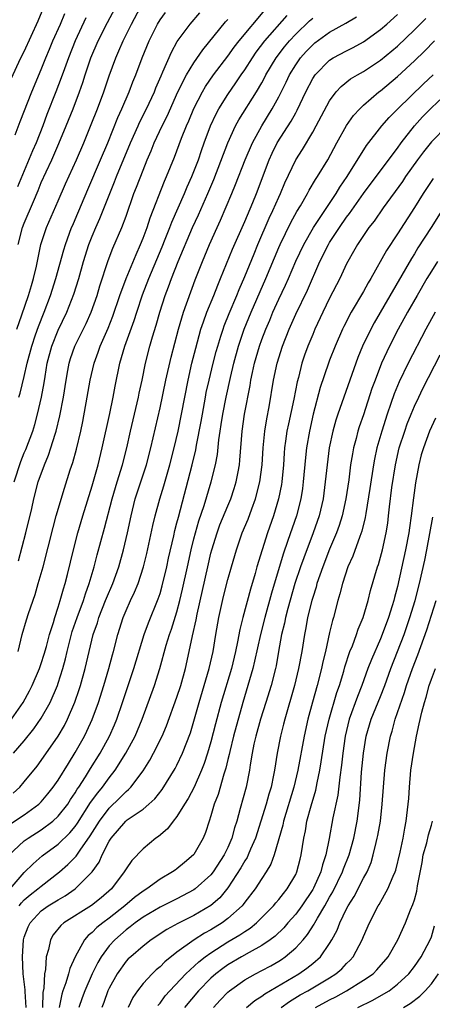
# Model space of a CAD drawing. Units: inches. Extents: x 2604000 to 2607000, y 1476000 to 1479000.
# Drawn here: x 2604890 to 2604939, y 1476569 to 1476686 of the extents above; entities that cross this region are included whole.
import ezdxf

# ---------------------------------------------------------------- set-up
doc = ezdxf.new("R2010")
doc.units = ezdxf.units.IN
doc.header["$MEASUREMENT"] = 0
doc.layers.add('LD26041476_2ft', color=244, linetype='Continuous')

msp = doc.modelspace()

# ---------------------------------------------------------------- linework, layer by layer
at = {"layer": 'LD26041476_2ft'}
for points, elevation in [([(2604890.27, 1476659), (2604890.8, 1476661), (2604891, 1476661.53), (2604892.08, 1476664.08), (2604892.64, 1476665.36), (2604893, 1476666.29), (2604893.56, 1476667.56), (2604894.23, 1476669), (2604895.08, 1476670.92), (2604895.94, 1476673), (2604896.75, 1476675), (2604897.51, 1476677), (2604897.9, 1476678.1), (2604898.18, 1476679), (2604898.85, 1476681), (2604899.71, 1476683), (2604900.81, 1476685.19), (2604902.88, 1476689.12)], 9544), ([(2604889.45, 1476678.55), (2604890.6, 1476681), (2604891, 1476681.76), (2604892.63, 1476685.37), (2604893.29, 1476687)], 9538), ([(2604890.11, 1476649), (2604890.72, 1476650.72), (2604891.5, 1476653), (2604891.84, 1476654.16), (2604892.1, 1476655), (2604892.43, 1476656.43), (2604892.96, 1476659), (2604893.62, 1476661), (2604895, 1476664.13), (2604895.86, 1476666.14), (2604897.14, 1476669), (2604898, 1476671), (2604898.87, 1476673.13), (2604899.62, 1476675), (2604900.37, 1476677), (2604901, 1476678.9), (2604901.78, 1476681), (2604902.16, 1476681.84), (2604902.67, 1476683), (2604903.65, 1476685), (2604904.71, 1476687)], 9546), ([(2604890.26, 1476611), (2604890.74, 1476613), (2604891.25, 1476614.75), (2604891.49, 1476615.49), (2604892.28, 1476617.72), (2604892.65, 1476619), (2604893.21, 1476621), (2604894.39, 1476625.61), (2604894.77, 1476627), (2604895.73, 1476630.27), (2604896.41, 1476632.41), (2604896.71, 1476633.29), (2604897.14, 1476634.86), (2604897.66, 1476637), (2604897.89, 1476638.11), (2604898.42, 1476641), (2604898.76, 1476643), (2604899.23, 1476645), (2604899.72, 1476646.28), (2604899.96, 1476647), (2604900.88, 1476649.12), (2604901.44, 1476650.56), (2604902.26, 1476653), (2604903, 1476655), (2604904.17, 1476657.83), (2604904.7, 1476659), (2604905, 1476659.74), (2604905.47, 1476661), (2604905.84, 1476662.16), (2604907.54, 1476666.46), (2604907.78, 1476667), (2604908.69, 1476669.31), (2604909.53, 1476671.53), (2604910.14, 1476673), (2604910.41, 1476673.59), (2604911, 1476675.04), (2604912, 1476677), (2604912.37, 1476677.63), (2604913.32, 1476679), (2604915, 1476681.22), (2604915.74, 1476682.26), (2604916.33, 1476683), (2604919.36, 1476686.64)], 9554), ([(2604890.37, 1476641), (2604890.52, 1476641.48), (2604891, 1476643.43), (2604891.35, 1476645), (2604891.87, 1476647), (2604892.33, 1476648.33), (2604892.66, 1476649.34), (2604893.34, 1476651), (2604894.09, 1476653), (2604894.71, 1476655), (2604895.64, 1476658.36), (2604895.84, 1476659), (2604896.58, 1476661), (2604896.71, 1476661.29), (2604897, 1476661.96), (2604898.5, 1476665.5), (2604900, 1476669), (2604900.83, 1476671), (2604902.03, 1476673.97), (2604902.51, 1476675), (2604903.37, 1476677), (2604903.81, 1476678.19), (2604904.15, 1476679), (2604904.91, 1476681), (2604905.73, 1476683), (2604906.71, 1476685), (2604907, 1476685.49), (2604907.63, 1476686.37)], 9548), ([(2604889, 1476590.45), (2604891, 1476591.75), (2604892.71, 1476593), (2604893, 1476593.28), (2604893.79, 1476594.21), (2604894.42, 1476595), (2604895, 1476595.84), (2604896.19, 1476597.81), (2604897, 1476599.07), (2604898.09, 1476601), (2604898.39, 1476601.61), (2604899.01, 1476602.99), (2604899.73, 1476605), (2604900.37, 1476607), (2604900.98, 1476609), (2604901.4, 1476610.6), (2604901.52, 1476611), (2604902.02, 1476613), (2604902.65, 1476615), (2604903, 1476615.83), (2604903.53, 1476617), (2604904.01, 1476617.99), (2604904.43, 1476619), (2604905.07, 1476621), (2604905.44, 1476622.56), (2604906.14, 1476625.86), (2604906.41, 1476627), (2604906.97, 1476629), (2604907.46, 1476630.54), (2604908.16, 1476633), (2604908.67, 1476635), (2604909.14, 1476637), (2604910.3, 1476643), (2604910.77, 1476645), (2604911.22, 1476646.78), (2604911.83, 1476649), (2604912.11, 1476649.89), (2604912.53, 1476651), (2604913.34, 1476653), (2604913.8, 1476654.2), (2604914.14, 1476655), (2604915.56, 1476658.44), (2604917, 1476661.69), (2604917.95, 1476663.95), (2604918.37, 1476665), (2604919.88, 1476669), (2604920.23, 1476669.77), (2604920.83, 1476671), (2604922.46, 1476673.54), (2604923, 1476674.53), (2604923.17, 1476674.83), (2604924.2, 1476677), (2604925, 1476678.56), (2604925.29, 1476679), (2604927, 1476680.75), (2604927.4, 1476681), (2604929, 1476681.84), (2604929.78, 1476682.22), (2604931, 1476682.88), (2604933, 1476684.36), (2604933.74, 1476685), (2604935, 1476686.12)], 9562), ([(2604889.08, 1476586.92), (2604891, 1476588.66), (2604891.46, 1476589), (2604893, 1476589.98), (2604894.37, 1476591), (2604895, 1476591.57), (2604896.12, 1476593), (2604896.46, 1476593.54), (2604897, 1476594.32), (2604897.25, 1476594.75), (2604897.43, 1476595), (2604898.2, 1476596.2), (2604898.81, 1476597.19), (2604899.95, 1476599), (2604901.05, 1476601), (2604901.65, 1476602.35), (2604901.92, 1476603), (2604902.59, 1476605), (2604903, 1476606.28), (2604903.93, 1476609), (2604905.14, 1476613), (2604905.63, 1476614.37), (2604906.8, 1476617.2), (2604907, 1476617.82), (2604907.27, 1476618.73), (2604907.8, 1476621), (2604908, 1476622), (2604908.62, 1476624.62), (2604908.75, 1476625.25), (2604909, 1476626.17), (2604909.16, 1476626.84), (2604910.8, 1476633), (2604911.23, 1476634.77), (2604911.32, 1476635.32), (2604911.86, 1476638.14), (2604911.99, 1476639), (2604912.36, 1476641), (2604912.46, 1476641.54), (2604912.78, 1476643), (2604913.28, 1476645), (2604913.64, 1476646.36), (2604913.81, 1476647), (2604914.19, 1476648.19), (2604914.43, 1476649), (2604914.58, 1476649.42), (2604915.14, 1476650.86), (2604916.06, 1476653), (2604916.32, 1476653.68), (2604917, 1476655.21), (2604918.09, 1476657.91), (2604918.54, 1476659), (2604919.88, 1476662.12), (2604920.3, 1476663), (2604921, 1476664.57), (2604921.21, 1476665), (2604921.73, 1476666.27), (2604923, 1476668.97), (2604923.8, 1476670.2), (2604925, 1476672.25), (2604925.42, 1476673), (2604927, 1476675.95), (2604927.78, 1476677), (2604928.36, 1476677.64), (2604929.47, 1476678.53), (2604930.27, 1476679), (2604931, 1476679.39), (2604933, 1476680.72), (2604935, 1476682.4), (2604937, 1476684.3), (2604938.35, 1476685.65)], 9564), ([(2604889.49, 1476603), (2604890.86, 1476605), (2604891.63, 1476606.37), (2604891.94, 1476607), (2604892.8, 1476609), (2604893, 1476609.58), (2604893.33, 1476610.67), (2604893.6, 1476611.6), (2604893.96, 1476613), (2604894.43, 1476614.43), (2604894.59, 1476615), (2604895, 1476616.23), (2604895.24, 1476617), (2604895.6, 1476618.4), (2604895.8, 1476619), (2604896.08, 1476620.08), (2604896.78, 1476623), (2604897.3, 1476625), (2604897.89, 1476627), (2604899, 1476630.53), (2604899.7, 1476633), (2604900.19, 1476635), (2604901.08, 1476639.08), (2604901.49, 1476641), (2604901.72, 1476642.28), (2604902.28, 1476645), (2604902.85, 1476647), (2604903.96, 1476650.04), (2604904.25, 1476651), (2604904.94, 1476653.06), (2604905.7, 1476655), (2604907.26, 1476658.74), (2604907.62, 1476659.62), (2604908.16, 1476661), (2604908.38, 1476661.62), (2604909.89, 1476665), (2604910.22, 1476665.78), (2604910.77, 1476667), (2604911.53, 1476669), (2604911.9, 1476670.1), (2604912.22, 1476671), (2604912.97, 1476673), (2604913.61, 1476674.39), (2604913.94, 1476675), (2604915, 1476676.69), (2604915.95, 1476678.05), (2604916.58, 1476679), (2604917, 1476679.6), (2604917.89, 1476681), (2604918.34, 1476681.66), (2604919.37, 1476683), (2604921.99, 1476686.01)], 9556), ([(2604889.7, 1476594.3), (2604890.46, 1476595), (2604891, 1476595.61), (2604892.51, 1476597.49), (2604893, 1476598.14), (2604894.99, 1476601.01), (2604895.72, 1476602.28), (2604896.08, 1476603), (2604896.96, 1476605.04), (2604897.48, 1476606.52), (2604897.63, 1476607), (2604898.19, 1476609), (2604898.63, 1476611), (2604899.1, 1476613), (2604899.61, 1476614.39), (2604899.79, 1476615), (2604900.59, 1476617), (2604900.7, 1476617.3), (2604901.44, 1476619), (2604902.13, 1476621), (2604902.68, 1476623), (2604903.16, 1476625), (2604903.58, 1476627), (2604904.08, 1476629), (2604905.42, 1476633), (2604905.92, 1476635), (2604906.21, 1476636.21), (2604907, 1476639.73), (2604907.69, 1476643), (2604908.31, 1476645.69), (2604909.16, 1476649), (2604909.76, 1476651), (2604911.16, 1476654.84), (2604911.99, 1476657), (2604912.83, 1476659), (2604913.73, 1476661), (2604914.14, 1476661.86), (2604915.48, 1476665), (2604915.92, 1476666.08), (2604917.04, 1476669), (2604917.89, 1476671), (2604918.99, 1476673), (2604920.24, 1476675), (2604921, 1476676.41), (2604921.86, 1476678.14), (2604922.26, 1476679), (2604923, 1476680.2), (2604923.55, 1476681), (2604924.24, 1476681.76), (2604925, 1476682.56), (2604925.24, 1476682.76), (2604927, 1476684.02), (2604928.91, 1476685.09), (2604930.15, 1476685.85)], 9560), ([(2604889.73, 1476599), (2604891, 1476600.45), (2604892.14, 1476601.86), (2604893, 1476603.12), (2604894.04, 1476605), (2604894.91, 1476607), (2604895, 1476607.25), (2604895.56, 1476609), (2604895.87, 1476610.13), (2604896.06, 1476611), (2604896.66, 1476613.34), (2604897.24, 1476615), (2604897.97, 1476617), (2604898.2, 1476617.8), (2604898.66, 1476619), (2604899.24, 1476621), (2604899.59, 1476622.41), (2604900.46, 1476625.54), (2604901.36, 1476629), (2604901.95, 1476631), (2604902.57, 1476633), (2604903.07, 1476635), (2604903.51, 1476637), (2604904.46, 1476641), (2604904.55, 1476641.45), (2604904.89, 1476643), (2604905.29, 1476645), (2604905.79, 1476647), (2604906.1, 1476648.1), (2604906.53, 1476649.47), (2604906.96, 1476651), (2604907.62, 1476653), (2604908.01, 1476653.99), (2604908.37, 1476655), (2604909.15, 1476657), (2604910.83, 1476661), (2604911.52, 1476662.48), (2604912.65, 1476665), (2604913.35, 1476666.65), (2604914.99, 1476671), (2604915.91, 1476673), (2604916.3, 1476673.7), (2604918.37, 1476677), (2604919, 1476678.07), (2604919.33, 1476678.67), (2604919.49, 1476679), (2604920.69, 1476681), (2604921.69, 1476682.31), (2604922.26, 1476683), (2604923, 1476683.8), (2604924.64, 1476685.36), (2604925, 1476685.68)], 9558), ([(2604889.79, 1476631), (2604890.59, 1476633.41), (2604891, 1476634.42), (2604891.18, 1476634.82), (2604892, 1476637), (2604892.23, 1476637.77), (2604892.56, 1476639), (2604893.02, 1476641), (2604893.33, 1476642.67), (2604893.44, 1476643.44), (2604893.7, 1476645), (2604894.23, 1476647), (2604895, 1476648.89), (2604896.03, 1476651), (2604896.85, 1476653.15), (2604897.41, 1476655), (2604897.99, 1476657), (2604898.62, 1476659), (2604899, 1476659.98), (2604899.42, 1476661), (2604899.92, 1476662.08), (2604901.07, 1476665), (2604901.63, 1476666.37), (2604901.87, 1476667), (2604903.53, 1476671), (2604904.42, 1476673), (2604904.6, 1476673.4), (2604905.42, 1476675), (2604906.33, 1476677), (2604906.52, 1476677.48), (2604907.12, 1476678.88), (2604907.34, 1476679.34), (2604908.34, 1476681.66), (2604909.04, 1476682.95), (2604910.55, 1476685), (2604911.69, 1476686.31)], 9550), ([(2604889.92, 1476671.92), (2604890.51, 1476673.49), (2604891.9, 1476677), (2604893, 1476679.63), (2604893.54, 1476681), (2604893.97, 1476682.03), (2604894.38, 1476683), (2604895.26, 1476685), (2604895.76, 1476686.24)], 9540), ([(2604898.26, 1476685.74), (2604897.01, 1476683), (2604896.2, 1476681), (2604895.73, 1476679.73), (2604895.35, 1476678.65), (2604894.72, 1476677), (2604893.67, 1476674.33), (2604893.18, 1476673), (2604892.39, 1476671), (2604891.95, 1476670.05), (2604890.2, 1476665.8)], 9542), ([(2604890.32, 1476621.68), (2604891.19, 1476625), (2604891.87, 1476627.87), (2604892.12, 1476629), (2604892.65, 1476631), (2604893.36, 1476633), (2604893.86, 1476634.14), (2604894.14, 1476635), (2604894.63, 1476636.63), (2604894.76, 1476637), (2604895.19, 1476638.81), (2604895.61, 1476641), (2604895.92, 1476643), (2604896.12, 1476644.12), (2604896.27, 1476645), (2604896.44, 1476645.56), (2604896.94, 1476647), (2604898.31, 1476649.69), (2604898.89, 1476651), (2604899.57, 1476653), (2604899.89, 1476654.11), (2604900.9, 1476657.1), (2604901.44, 1476658.56), (2604902.49, 1476661), (2604903, 1476662.34), (2604903.93, 1476665), (2604904.24, 1476665.76), (2604905, 1476667.78), (2604905.49, 1476669), (2604905.95, 1476670.05), (2604906.32, 1476671), (2604907.27, 1476673), (2604907.85, 1476674.15), (2604909.11, 1476677), (2604910.14, 1476679), (2604911, 1476680.43), (2604912.04, 1476681.96), (2604914.74, 1476685.26), (2604915, 1476685.54)], 9552), ([(2604889.32, 1476583), (2604891, 1476584.93), (2604892.03, 1476585.97), (2604893.11, 1476586.89), (2604895, 1476588.28), (2604896.38, 1476589.62), (2604897, 1476590.37), (2604897.26, 1476590.74), (2604898.82, 1476593.18), (2604899.66, 1476594.34), (2604900.22, 1476595), (2604901, 1476596.1), (2604901.7, 1476597), (2604902.97, 1476599), (2604904.07, 1476601), (2604904.91, 1476603), (2604906.34, 1476607), (2604906.99, 1476609.01), (2604907.73, 1476611.73), (2604908.12, 1476613), (2604908.36, 1476613.64), (2604909, 1476615.66), (2604909.35, 1476617), (2604909.66, 1476618.34), (2604910.23, 1476621), (2604910.67, 1476623), (2604911, 1476624.3), (2604911.58, 1476626.42), (2604912.2, 1476628.2), (2604913.04, 1476631), (2604913.54, 1476633), (2604913.77, 1476634.23), (2604913.95, 1476635.95), (2604914.1, 1476637), (2604914.23, 1476637.77), (2604914.4, 1476639), (2604914.79, 1476641), (2604915.3, 1476643.3), (2604915.7, 1476645), (2604916.26, 1476647), (2604916.94, 1476649), (2604917.75, 1476651), (2604919.48, 1476655), (2604921, 1476658.65), (2604921.15, 1476659), (2604922.42, 1476661.58), (2604923.13, 1476662.87), (2604923.55, 1476663.55), (2604924.39, 1476665), (2604924.6, 1476665.4), (2604925.35, 1476666.65), (2604925.58, 1476667), (2604926.79, 1476669), (2604927.85, 1476671), (2604928.98, 1476673.02), (2604929.81, 1476674.19), (2604930.56, 1476675), (2604931, 1476675.42), (2604932.82, 1476677), (2604933, 1476677.13), (2604935, 1476678.81), (2604937, 1476680.64), (2604938.2, 1476681.8), (2604939.36, 1476683)], 9566), ([(2604890.39, 1476581), (2604890.65, 1476581.35), (2604891, 1476581.7), (2604891.69, 1476582.31), (2604892.61, 1476583), (2604893, 1476583.34), (2604895.15, 1476585), (2604896.14, 1476585.86), (2604897.12, 1476586.88), (2604897.57, 1476587.57), (2604898.75, 1476589.25), (2604899.85, 1476591), (2604901, 1476592.52), (2604902.27, 1476593.73), (2604903, 1476594.48), (2604903.29, 1476594.71), (2604903.56, 1476595), (2604905, 1476596.93), (2604905.81, 1476598.19), (2604906.25, 1476599), (2604907.25, 1476601), (2604907.77, 1476602.23), (2604909, 1476605.62), (2604909.45, 1476607), (2604910, 1476609), (2604910.45, 1476611), (2604910.84, 1476612.84), (2604911.28, 1476614.72), (2604911.4, 1476615.4), (2604912.63, 1476621), (2604913, 1476622.6), (2604913.11, 1476623), (2604913.73, 1476625), (2604914.07, 1476625.93), (2604915, 1476628.18), (2604915.36, 1476629), (2604915.76, 1476630.24), (2604915.99, 1476631), (2604916.2, 1476632.2), (2604916.36, 1476633), (2604916.43, 1476633.57), (2604916.7, 1476637), (2604916.98, 1476639), (2604917.63, 1476642.37), (2604917.72, 1476643), (2604917.9, 1476643.9), (2604918.14, 1476645), (2604918.72, 1476647), (2604919, 1476647.78), (2604919.47, 1476649), (2604919.93, 1476650.07), (2604920.31, 1476651), (2604921, 1476652.56), (2604921.79, 1476654.21), (2604922.14, 1476655), (2604923, 1476657.02), (2604923.94, 1476659), (2604925.1, 1476661), (2604927.76, 1476665), (2604928.22, 1476665.77), (2604929.06, 1476667), (2604931.33, 1476670.67), (2604933.17, 1476673), (2604934.03, 1476673.97), (2604935.04, 1476675), (2604938.07, 1476677.93), (2604939.2, 1476679)], 9568), ([(2604891.23, 1476569), (2604891.08, 1476570.92), (2604891.09, 1476571.09), (2604890.88, 1476573), (2604890.78, 1476575), (2604890.91, 1476577), (2604891, 1476577.31), (2604891.47, 1476578.53), (2604891.69, 1476579), (2604893, 1476580.4), (2604893.83, 1476581), (2604895, 1476581.73), (2604895.82, 1476582.18), (2604897, 1476583), (2604898.99, 1476585.01), (2604899.83, 1476586.17), (2604900.18, 1476587), (2604901, 1476588.63), (2604901.23, 1476589), (2604902.96, 1476591), (2604903.13, 1476591.13), (2604905, 1476592.42), (2604905.7, 1476593), (2604906.38, 1476593.62), (2604907.26, 1476594.74), (2604908.8, 1476597.2), (2604909, 1476597.58), (2604909.67, 1476599), (2604910.58, 1476601.42), (2604911, 1476602.8), (2604911.62, 1476605), (2604912.81, 1476609), (2604913.26, 1476611), (2604913.58, 1476613), (2604913.93, 1476615), (2604914.5, 1476617.5), (2604915, 1476619.5), (2604915.42, 1476621), (2604916, 1476623), (2604916.7, 1476625), (2604917.38, 1476626.62), (2604917.81, 1476627.81), (2604918.27, 1476629), (2604918.78, 1476631), (2604919.04, 1476633), (2604919.16, 1476635), (2604919.36, 1476637), (2604919.58, 1476638.42), (2604919.87, 1476639.87), (2604920.4, 1476643), (2604920.81, 1476645), (2604921.44, 1476647), (2604922.23, 1476649), (2604923, 1476650.78), (2604924.38, 1476653.62), (2604925.85, 1476657), (2604926.86, 1476659), (2604927, 1476659.23), (2604928.16, 1476661), (2604929, 1476662.22), (2604929.34, 1476662.66), (2604931, 1476665.01), (2604932.5, 1476667), (2604935, 1476670.37), (2604935.44, 1476671), (2604936.99, 1476673.01), (2604937.95, 1476674.05), (2604939, 1476675.12), (2604941.02, 1476677)], 9570), ([(2604940.87, 1476673), (2604939, 1476671.12), (2604938.06, 1476669.94), (2604937.37, 1476669), (2604935.96, 1476667), (2604935.58, 1476666.42), (2604933.32, 1476663.32), (2604932.24, 1476661.76), (2604931.64, 1476661), (2604931, 1476660.07), (2604930.29, 1476659), (2604929.83, 1476658.17), (2604929.15, 1476657), (2604929, 1476656.71), (2604928.19, 1476655), (2604927, 1476652.66), (2604926.19, 1476651), (2604925.26, 1476649), (2604925, 1476648.39), (2604924.44, 1476647), (2604924.05, 1476645.95), (2604923.74, 1476645), (2604923.31, 1476643.31), (2604923.18, 1476642.82), (2604922.77, 1476640.77), (2604922.14, 1476637.86), (2604921.97, 1476637), (2604921.81, 1476635.81), (2604921.69, 1476635), (2604921.63, 1476634.37), (2604921.55, 1476633), (2604921.37, 1476631), (2604921.32, 1476630.68), (2604920.99, 1476629), (2604920.39, 1476627), (2604919.69, 1476625), (2604919.03, 1476622.97), (2604918.42, 1476621), (2604918.21, 1476620.21), (2604917.65, 1476618.35), (2604916.75, 1476615), (2604916.4, 1476613.6), (2604916.14, 1476612.14), (2604915.89, 1476611), (2604915.41, 1476609), (2604914.23, 1476605), (2604913.55, 1476602.45), (2604913, 1476600.33), (2604912.6, 1476599), (2604912.21, 1476597.79), (2604911.9, 1476597), (2604911.01, 1476594.99), (2604910.32, 1476593.68), (2604909.88, 1476593), (2604909, 1476591.55), (2604908.54, 1476591), (2604907.9, 1476590.1), (2604906.81, 1476589.19), (2604906.52, 1476589), (2604905, 1476587.73), (2604903.66, 1476586.34), (2604903, 1476585.38), (2604902.79, 1476585), (2604901.26, 1476583), (2604900.05, 1476581.95), (2604898.94, 1476581.06), (2604895.66, 1476579), (2604895.31, 1476578.69), (2604894.42, 1476577.58), (2604894.07, 1476577), (2604893.85, 1476575.85), (2604893.59, 1476575), (2604893.49, 1476573.49), (2604893.38, 1476573), (2604893.31, 1476571.3), (2604893.2, 1476570.8), (2604893.15, 1476569)], 9572), ([(2604939.22, 1476666.78), (2604938.02, 1476665), (2604937, 1476663.35), (2604935, 1476660.27), (2604933.7, 1476658.3), (2604931.87, 1476655), (2604931.54, 1476654.46), (2604931, 1476653.47), (2604929.54, 1476651), (2604928.67, 1476649.33), (2604928.51, 1476649), (2604927.65, 1476647), (2604927, 1476645.36), (2604926.86, 1476645), (2604925.87, 1476642.13), (2604925.05, 1476639), (2604924.62, 1476637), (2604924.28, 1476635), (2604924.14, 1476633.86), (2604923.89, 1476631), (2604923.79, 1476630.21), (2604923.6, 1476629), (2604923.08, 1476627), (2604922.08, 1476624.08), (2604921.52, 1476622.48), (2604920.13, 1476617.87), (2604919.34, 1476615), (2604918.84, 1476613), (2604918.16, 1476609.84), (2604917.94, 1476609), (2604916.78, 1476605), (2604915.67, 1476601), (2604915.22, 1476599.22), (2604915.15, 1476598.85), (2604915, 1476598.27), (2604914.76, 1476597.24), (2604914.52, 1476596.52), (2604913.85, 1476594.15), (2604913.39, 1476593), (2604913, 1476591.63), (2604912.78, 1476591), (2604912.36, 1476589.64), (2604912.1, 1476589), (2604911, 1476587.06), (2604910.95, 1476587), (2604909.88, 1476586.12), (2604909, 1476585.38), (2604908.77, 1476585.23), (2604908.49, 1476585), (2604907, 1476584.14), (2604905.43, 1476583), (2604905, 1476582.74), (2604904, 1476582), (2604902.85, 1476581), (2604901, 1476579.55), (2604900.25, 1476579), (2604899.55, 1476578.45), (2604899, 1476577.87), (2604898.51, 1476577.49), (2604898.1, 1476577), (2604897, 1476575), (2604896.37, 1476573.63), (2604896.22, 1476573), (2604895.91, 1476571.91), (2604895.56, 1476571), (2604895.42, 1476570.58), (2604895.12, 1476569)], 9574), ([(2604941, 1476664.28), (2604938.97, 1476661), (2604937.41, 1476658.59), (2604937, 1476657.91), (2604936.64, 1476657.36), (2604932.24, 1476649.76), (2604931.84, 1476649), (2604930.89, 1476647), (2604930.33, 1476645.67), (2604927.96, 1476639), (2604927.72, 1476638.28), (2604927.37, 1476637), (2604926.96, 1476635), (2604926.7, 1476633), (2604926.49, 1476631), (2604926.22, 1476629), (2604925.75, 1476627), (2604925.05, 1476625), (2604923.94, 1476622.06), (2604923.57, 1476621), (2604922.91, 1476619), (2604922.06, 1476616.06), (2604921.78, 1476615), (2604921.66, 1476614.34), (2604921.33, 1476613), (2604920.99, 1476611), (2604920.68, 1476609.32), (2604920.6, 1476609), (2604920.09, 1476607), (2604919.49, 1476605), (2604918.86, 1476603), (2604918.3, 1476601), (2604918.08, 1476600.08), (2604917.87, 1476599), (2604917.63, 1476597.63), (2604917.54, 1476597), (2604917.15, 1476595), (2604916.47, 1476592.47), (2604916.04, 1476591), (2604915.78, 1476590.22), (2604915.48, 1476589), (2604915, 1476587.9), (2604914.57, 1476587), (2604913.26, 1476585), (2604913, 1476584.67), (2604911.16, 1476583), (2604911, 1476582.89), (2604909, 1476581.84), (2604907, 1476580.85), (2604905, 1476579.67), (2604904.08, 1476579), (2604903.49, 1476578.51), (2604903, 1476578.16), (2604901.66, 1476577), (2604901, 1476576.27), (2604900.05, 1476575), (2604899.66, 1476574.34), (2604899, 1476572.99), (2604898.13, 1476571), (2604897.83, 1476570.17), (2604897.42, 1476569)], 9576), ([(2604939.71, 1476657), (2604939, 1476655.87), (2604938.48, 1476655), (2604937.31, 1476653), (2604936.19, 1476651), (2604935.09, 1476649), (2604934.06, 1476647), (2604933.12, 1476645), (2604932.35, 1476643), (2604931.99, 1476642), (2604931, 1476638.9), (2604930.5, 1476637.5), (2604930.34, 1476637), (2604930.12, 1476636.12), (2604929.81, 1476635), (2604929.68, 1476634.32), (2604929.48, 1476633), (2604929.26, 1476631.26), (2604928.92, 1476629), (2604928.48, 1476627), (2604928.13, 1476625.87), (2604927.81, 1476625), (2604927, 1476623.06), (2604926.19, 1476621), (2604925.5, 1476619), (2604925.4, 1476618.6), (2604925, 1476617.37), (2604924.89, 1476617), (2604924.41, 1476615), (2604924.2, 1476613.8), (2604924.04, 1476613), (2604923.73, 1476611), (2604923.34, 1476609), (2604922.84, 1476607), (2604921.7, 1476603), (2604921.57, 1476602.43), (2604921.19, 1476601), (2604920.82, 1476599), (2604920.51, 1476597), (2604920.4, 1476596.4), (2604920.09, 1476595), (2604919.83, 1476594.17), (2604919.53, 1476593), (2604918.26, 1476589), (2604917.68, 1476587.68), (2604917.41, 1476587), (2604917.28, 1476586.72), (2604917, 1476586.31), (2604916.53, 1476585.47), (2604915, 1476583.13), (2604914.05, 1476581.95), (2604913, 1476581.03), (2604911, 1476579.85), (2604909.09, 1476578.91), (2604907.79, 1476578.21), (2604905.95, 1476577), (2604905, 1476576.26), (2604903.54, 1476575), (2604903.26, 1476574.74), (2604903, 1476574.46), (2604901.93, 1476573), (2604901, 1476571.3), (2604900.86, 1476571), (2604900.38, 1476569.62), (2604900.14, 1476569)], 9578), ([(2604939.43, 1476651), (2604938.35, 1476649), (2604936.28, 1476645), (2604935.21, 1476642.79), (2604934.62, 1476641.38), (2604934.23, 1476640.23), (2604933.79, 1476639), (2604933.15, 1476637), (2604932.58, 1476635), (2604932.3, 1476633.7), (2604932.18, 1476633), (2604931.76, 1476630.24), (2604931.26, 1476627.26), (2604931.2, 1476626.8), (2604930.8, 1476625.2), (2604930.56, 1476624.56), (2604929.74, 1476622.26), (2604929.15, 1476621), (2604928.5, 1476619), (2604928.22, 1476617.78), (2604927.98, 1476617), (2604927.46, 1476615), (2604927.34, 1476614.66), (2604927, 1476613.24), (2604926.5, 1476611), (2604926.21, 1476609.79), (2604926.05, 1476609), (2604925.52, 1476607), (2604924.97, 1476605.03), (2604924.43, 1476603), (2604923.99, 1476601), (2604923.26, 1476597), (2604922.77, 1476595), (2604921.56, 1476591), (2604921.48, 1476590.52), (2604920.47, 1476587), (2604920.08, 1476585.92), (2604919.53, 1476585), (2604919, 1476584.22), (2604918.21, 1476583), (2604917, 1476581.44), (2604916.82, 1476581.18), (2604916.67, 1476581), (2604915, 1476579.5), (2604914.32, 1476579), (2604913, 1476578.18), (2604912.23, 1476577.77), (2604911.03, 1476577), (2604909, 1476575.54), (2604907.58, 1476574.42), (2604907, 1476573.81), (2604906.55, 1476573.45), (2604906.08, 1476573), (2604905, 1476571.85), (2604904.33, 1476571), (2604903.79, 1476570.21), (2604903.23, 1476569)], 9580), ([(2604906.75, 1476569.25), (2604907, 1476569.54), (2604907.61, 1476570.39), (2604908.15, 1476571), (2604910.05, 1476573), (2604911.58, 1476574.42), (2604912.34, 1476575), (2604913, 1476575.47), (2604915, 1476576.74), (2604916.42, 1476577.58), (2604917, 1476577.99), (2604917.62, 1476578.38), (2604918.38, 1476579), (2604919, 1476579.61), (2604920.37, 1476581), (2604920.65, 1476581.35), (2604921, 1476581.74), (2604921.55, 1476582.45), (2604922.01, 1476583), (2604923, 1476584.71), (2604923.14, 1476585), (2604923.51, 1476586.49), (2604923.66, 1476587), (2604923.97, 1476589), (2604924.15, 1476589.85), (2604924.33, 1476591), (2604924.81, 1476592.81), (2604925.36, 1476594.64), (2604925.52, 1476595.52), (2604925.85, 1476597), (2604926, 1476598), (2604926.49, 1476601), (2604926.93, 1476603), (2604927.85, 1476606.15), (2604928.16, 1476607), (2604928.67, 1476608.67), (2604928.8, 1476609.2), (2604929.39, 1476611), (2604929.68, 1476611.68), (2604930.17, 1476613), (2604930.38, 1476613.62), (2604930.97, 1476615), (2604931.55, 1476617), (2604931.82, 1476618.18), (2604932.65, 1476621), (2604932.75, 1476621.25), (2604933, 1476622.11), (2604933.23, 1476623), (2604933.67, 1476625), (2604933.85, 1476626.15), (2604933.96, 1476627), (2604934.06, 1476628.06), (2604934.35, 1476630.35), (2604934.76, 1476633), (2604935.21, 1476635), (2604935.85, 1476637), (2604936.15, 1476637.85), (2604936.61, 1476639), (2604937, 1476639.92), (2604937.51, 1476641), (2604937.99, 1476642.01), (2604940.02, 1476645.98)], 9582), ([(2604939.47, 1476638.53), (2604938.79, 1476637), (2604938.05, 1476635), (2604937.81, 1476634.19), (2604937.5, 1476633), (2604937.11, 1476630.89), (2604936.87, 1476629.13), (2604936.61, 1476627), (2604936.4, 1476625.6), (2604936.33, 1476625), (2604935.96, 1476623), (2604935, 1476618.65), (2604934.64, 1476617.36), (2604934.56, 1476617), (2604934.37, 1476616.37), (2604933.93, 1476615), (2604933.33, 1476613.33), (2604933, 1476612.5), (2604931.93, 1476610.07), (2604931.52, 1476609), (2604930.8, 1476607), (2604930.29, 1476605.71), (2604929.3, 1476603), (2604928.83, 1476601), (2604928.55, 1476599), (2604928.41, 1476597.59), (2604928.19, 1476596.19), (2604927.96, 1476594.04), (2604927.39, 1476591.39), (2604926.96, 1476588.96), (2604926.56, 1476587), (2604926.16, 1476585.84), (2604925.95, 1476585), (2604925.09, 1476583.09), (2604925, 1476582.92), (2604923.71, 1476581), (2604923, 1476580.03), (2604922.08, 1476579), (2604921.59, 1476578.41), (2604920.57, 1476577.43), (2604919.99, 1476577), (2604919, 1476576.32), (2604917.52, 1476575.52), (2604916.61, 1476575), (2604915, 1476574.04), (2604914.39, 1476573.61), (2604913.59, 1476573), (2604913, 1476572.48), (2604911.55, 1476571), (2604909.89, 1476569)], 9584), ([(2604913.31, 1476569), (2604914.11, 1476569.89), (2604915, 1476570.82), (2604915.2, 1476571), (2604917, 1476572.29), (2604918.27, 1476573), (2604919, 1476573.37), (2604920.06, 1476573.94), (2604921, 1476574.48), (2604921.32, 1476574.68), (2604921.77, 1476575), (2604923, 1476576.06), (2604923.86, 1476577), (2604924.38, 1476577.62), (2604925.17, 1476578.83), (2604925.25, 1476579), (2604925.55, 1476579.55), (2604926.42, 1476581), (2604927, 1476582.04), (2604927.36, 1476582.64), (2604928.52, 1476585), (2604928.64, 1476585.36), (2604929.29, 1476587), (2604929.84, 1476589), (2604930.25, 1476591), (2604930.55, 1476593.45), (2604930.76, 1476596.76), (2604930.98, 1476599), (2604931.3, 1476601), (2604931.9, 1476603), (2604933, 1476605.7), (2604933.49, 1476607), (2604934.2, 1476609), (2604935, 1476610.99), (2604935.78, 1476613), (2604936.47, 1476615), (2604937.07, 1476617), (2604937.6, 1476619), (2604938.23, 1476621.77), (2604938.48, 1476623), (2604939.16, 1476626.84)], 9586), ([(2604917.19, 1476569), (2604918.17, 1476569.83), (2604919, 1476570.35), (2604919.36, 1476570.64), (2604923.37, 1476573), (2604924.33, 1476573.67), (2604925, 1476574.22), (2604925.91, 1476575), (2604927, 1476576.56), (2604927.27, 1476577), (2604927.88, 1476578.12), (2604928.21, 1476579), (2604929, 1476580.67), (2604929.17, 1476581), (2604929.88, 1476582.12), (2604931, 1476584.25), (2604931.41, 1476585), (2604931.88, 1476586.12), (2604932.15, 1476587), (2604932.48, 1476588.48), (2604932.62, 1476589), (2604932.69, 1476589.31), (2604932.98, 1476591), (2604933.21, 1476593), (2604933.35, 1476595), (2604933.52, 1476597), (2604933.8, 1476599), (2604934.18, 1476601), (2604934.38, 1476601.62), (2604934.73, 1476603), (2604935.83, 1476606.17), (2604936.07, 1476607), (2604936.76, 1476609), (2604937.39, 1476610.61), (2604938.46, 1476613.54), (2604939.57, 1476617)], 9588), ([(2604921.29, 1476569), (2604922.27, 1476569.73), (2604923.51, 1476570.49), (2604924.42, 1476571), (2604927, 1476572.53), (2604927.75, 1476573), (2604928.42, 1476573.58), (2604929, 1476574.2), (2604929.42, 1476574.58), (2604929.79, 1476575), (2604930.84, 1476577), (2604931, 1476577.39), (2604931.7, 1476579), (2604932.74, 1476581), (2604932.85, 1476581.15), (2604933.88, 1476583), (2604934.5, 1476584.5), (2604934.73, 1476585), (2604934.8, 1476585.2), (2604935.32, 1476587.32), (2604935.66, 1476589), (2604935.85, 1476590.15), (2604936.04, 1476591), (2604936.27, 1476593), (2604936.33, 1476593.67), (2604936.41, 1476595), (2604936.59, 1476597), (2604936.89, 1476599), (2604937.23, 1476601), (2604937.54, 1476602.47), (2604937.86, 1476603.86), (2604938.17, 1476605), (2604938.37, 1476605.63), (2604938.75, 1476607), (2604939, 1476607.74), (2604939.47, 1476609)], 9590), ([(2604925.32, 1476569), (2604927, 1476569.91), (2604927.72, 1476570.28), (2604928.99, 1476571), (2604931, 1476572.24), (2604932.12, 1476573), (2604932.56, 1476573.44), (2604933.9, 1476575), (2604935.03, 1476577), (2604935.93, 1476579), (2604936.54, 1476580.54), (2604936.83, 1476581.17), (2604937, 1476581.73), (2604937.28, 1476582.72), (2604937.36, 1476583.36), (2604937.9, 1476586.1), (2604938.04, 1476587), (2604938.45, 1476588.45), (2604938.64, 1476589.36), (2604939, 1476590.5), (2604939.13, 1476591)], 9592), ([(2604930.32, 1476569), (2604932.11, 1476569.89), (2604933.39, 1476570.61), (2604934.01, 1476571), (2604935, 1476571.76), (2604936.33, 1476573), (2604937, 1476573.84), (2604937.81, 1476575), (2604938.87, 1476577), (2604939, 1476577.35), (2604939.37, 1476578.63)], 9594), ([(2604935.72, 1476569), (2604936.51, 1476569.49), (2604937.63, 1476570.37), (2604938.28, 1476571), (2604939, 1476571.81), (2604939.82, 1476573)], 9596)]:
    msp.add_lwpolyline(points, dxfattribs=dict(at, elevation=elevation))

doc.saveas('drawing.dxf')
